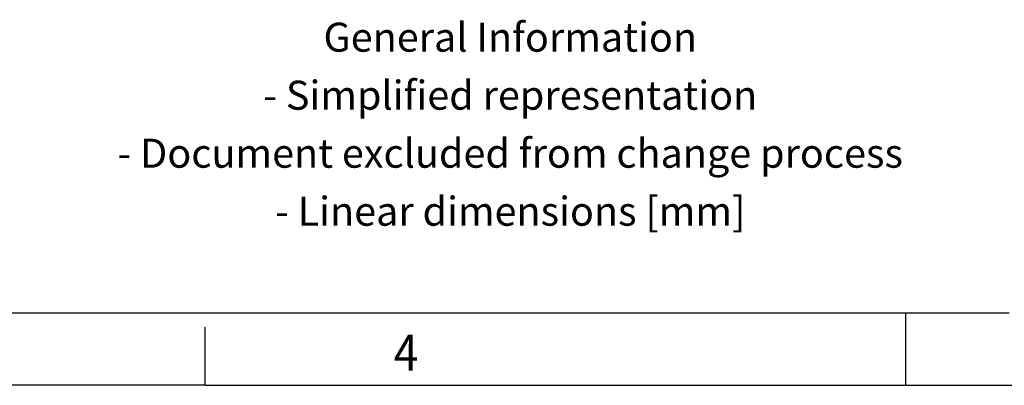
# Model space of a CAD drawing. Units: millimetres. Extents: x -1535 to -1115, y 85 to 382.
# Drawn here: x -1318 to -1250, y 85 to 111 of the extents above; entities that cross this region are included whole.
import ezdxf

# ---------------------------------------------------------------- set-up
doc = ezdxf.new("R2010")
doc.units = ezdxf.units.MM
doc.layers.add('1', color=7, linetype='Continuous')
doc.styles.add('CONVERTER_11', font='txt.shx', dxfattribs={"width": 0.9})

# ---------------------------------------------------------------- blocks, each defined once
blk = doc.blocks.new('_rahmen', base_point=(-1120, 85.4))
at = {"layer": '1', "color": 6, "linetype": 'Continuous'}
blk.add_line((-1393.333, 90.4), (-1249.545, 90.4), dxfattribs=at)
at = {"layer": '1', "color": 2, "linetype": 'Continuous'}
for p, q in [((-1256.667, 85.4), (-1256.667, 90.4)), ((-1256.667, 90.4), (-1256.667, 90.4)), ((-1305, 85.4), (-1305, 89.4)), ((-1305, 85.4), (-1325, 85.4)), ((-1305, 85.4), (-1256.667, 85.4)), ((-1256.667, 85.4), (-1188.333, 85.4))]:
    blk.add_line(p, q, dxfattribs=at)
at = {"layer": '1', "color": 7, "style": 'CONVERTER_11', "width": 0.9}
blk.add_text('4', height=2.5, dxfattribs=at).set_placement((-1292, 86.4))
at = {"layer": '1', "color": 2, "insert": (-1283.956, 103.15), "char_height": 2, "attachment_point": 5, "line_spacing_factor": 1.20048, "style": 'CONVERTER_11'}
blk.add_mtext('General Information\\P- Simplified representation\\P- Document excluded from change process\\P- Linear dimensions [mm]', dxfattribs=at)
blk = doc.blocks.new('A3I_CS', base_point=(-1120, 85.4))
at = {"layer": '1'}
blk.add_blockref('_rahmen', (-1120, 85.4), dxfattribs=at)
blk = doc.blocks.new('1')
blk.add_blockref('A3I_CS', (-1120, 85.4))

msp = doc.modelspace()

# ---------------------------------------------------------------- block references
at = {"layer": '1'}
msp.add_blockref('1', (0, 0), dxfattribs=at)

doc.saveas('drawing.dxf')
